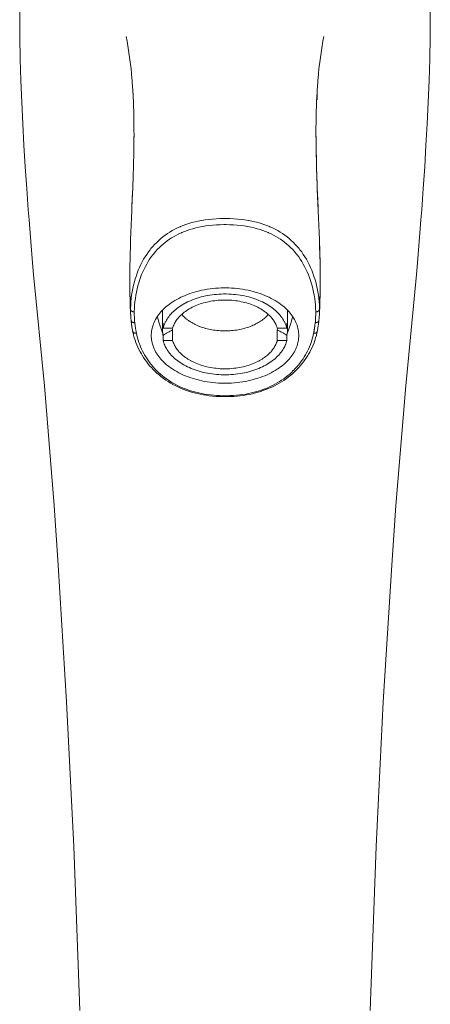
# Model space of a CAD drawing. Units: inches. Extents: x 88 to 507, y 55 to 810.
# Drawn here: x 89 to 144, y 586 to 717 of the extents above; entities that cross this region are included whole.
import ezdxf

# ---------------------------------------------------------------- set-up
doc = ezdxf.new("R2010")
doc.units = ezdxf.units.IN
doc.header["$MEASUREMENT"] = 0
doc.layers.add('Layer 1', color=7, linetype='Continuous')

msp = doc.modelspace()

# ---------------------------------------------------------------- linework, layer by layer
at = {"layer": 'Layer 1', "color": 7, "lineweight": 15}
for points in [[(89.17, 712.16), (89.16, 712.21), (89.14, 713.15), (89.12, 714.09), (89.1, 715.02), (89.09, 715.95), (89.09, 716.82), (89.09, 717.69), (89.11, 718.57), (89.13, 719.48), (89.15, 720.41), (89.16, 720.58), (89.2, 721.52)], [(143.84, 712.16), (143.84, 712.21), (143.87, 713.15), (143.89, 714.09), (143.9, 715.02), (143.91, 715.95), (143.92, 716.82), (143.91, 717.69), (143.9, 718.57), (143.88, 719.48), (143.85, 720.41), (143.85, 720.58), (143.81, 721.52)], [(90.94, 683.38), (90.81, 684.94), (90.56, 687.81), (90.34, 690.69), (90.24, 692), (90.03, 694.88), (89.84, 697.76), (89.66, 700.64), (89.51, 703.52), (89.37, 706.4), (89.26, 709.28), (89.17, 712.16)], [(142.06, 683.38), (142.2, 684.94), (142.44, 687.81), (142.67, 690.69), (142.77, 692), (142.98, 694.88), (143.17, 697.76), (143.34, 700.64), (143.5, 703.52), (143.63, 706.4), (143.75, 709.28), (143.84, 712.16)], [(104.16, 708.46), (104.16, 708.45), (104.16, 708.44), (104.16, 708.42), (104.16, 708.41), (104.16, 708.4), (104.17, 708.38), (104.17, 708.37), (104.17, 708.36), (104.17, 708.35), (104.17, 708.33)], [(104.21, 707.75), (104.21, 707.73), (104.21, 707.71), (104.21, 707.7), (104.21, 707.68), (104.21, 707.66), (104.21, 707.64), (104.21, 707.62), (104.22, 707.6), (104.22, 707.59), (104.22, 707.57)], [(128.8, 707.75), (128.8, 707.73), (128.8, 707.71), (128.8, 707.7), (128.8, 707.68), (128.79, 707.66), (128.79, 707.64), (128.79, 707.62), (128.79, 707.6), (128.79, 707.59), (128.79, 707.57)], [(128.85, 708.46), (128.84, 708.45), (128.84, 708.44), (128.84, 708.42), (128.84, 708.41), (128.84, 708.4), (128.84, 708.38), (128.84, 708.37), (128.84, 708.36), (128.84, 708.35), (128.84, 708.33)], [(104.32, 701.82), (104.32, 701.6), (104.32, 701.06), (104.32, 700.52), (104.32, 700.19), (104.32, 699.65), (104.31, 699.1), (104.3, 698.56), (104.28, 698.02), (104.27, 697.47), (104.25, 696.93), (104.24, 696.39)], [(128.66, 701.2), (128.66, 700.72), (128.67, 700.24), (128.68, 699.76), (128.69, 699.28), (128.7, 698.8), (128.71, 698.32), (128.72, 697.84), (128.74, 697.36), (128.75, 696.88), (128.77, 696.4)], [(128.77, 696.39), (128.76, 696.74), (128.74, 697.28), (128.73, 697.82), (128.72, 698.02), (128.71, 698.56), (128.7, 699.1), (128.69, 699.65), (128.69, 700.19), (128.68, 700.73), (128.69, 701.28), (128.69, 701.82)], [(104.22, 695.86), (104.22, 695.84), (104.22, 695.83), (104.22, 695.82), (104.22, 695.81), (104.22, 695.8), (104.21, 695.79), (104.21, 695.78), (104.21, 695.77), (104.21, 695.76), (104.21, 695.75)], [(104.22, 695.85), (104.22, 695.84), (104.22, 695.83), (104.22, 695.82), (104.22, 695.81), (104.22, 695.8), (104.21, 695.79), (104.21, 695.78), (104.21, 695.77), (104.21, 695.76), (104.21, 695.75)], [(104.22, 695.85), (104.21, 695.75)], [(104.24, 696.36), (104.23, 696.31), (104.23, 696.26), (104.23, 696.21), (104.23, 696.16), (104.23, 696.11), (104.22, 696.06), (104.22, 696.01), (104.22, 695.95), (104.22, 695.9), (104.22, 695.85)], [(104.24, 696.4), (104.24, 696.39), (104.24, 696.39), (104.24, 696.38), (104.24, 696.38), (104.24, 696.38), (104.24, 696.37), (104.24, 696.37), (104.24, 696.37), (104.24, 696.36), (104.24, 696.36)], [(128.77, 696.4), (128.77, 696.39), (128.77, 696.39), (128.77, 696.38), (128.77, 696.38), (128.77, 696.38), (128.77, 696.37), (128.77, 696.37), (128.77, 696.37), (128.77, 696.36), (128.77, 696.36)], [(128.77, 696.36), (128.77, 696.31), (128.77, 696.26), (128.78, 696.21), (128.78, 696.16), (128.78, 696.11), (128.78, 696.06), (128.78, 696.01), (128.78, 695.95), (128.79, 695.9), (128.79, 695.85)], [(128.79, 695.75), (128.79, 695.76), (128.79, 695.77), (128.79, 695.78), (128.79, 695.79), (128.79, 695.8), (128.79, 695.81), (128.79, 695.82), (128.79, 695.83), (128.79, 695.84), (128.79, 695.86)], [(128.79, 695.85), (128.79, 695.84), (128.79, 695.83), (128.79, 695.82), (128.79, 695.81), (128.79, 695.8), (128.79, 695.79), (128.79, 695.78), (128.79, 695.77), (128.79, 695.76), (128.79, 695.75)], [(128.79, 695.85), (128.79, 695.75)], [(104.18, 694.77), (104.15, 694.24), (104.11, 693.28), (104.07, 692.32), (104.05, 691.89), (104.01, 690.93), (103.97, 689.97), (103.94, 689.01), (103.9, 688.05), (103.87, 687.09), (103.84, 686.13), (103.82, 685.17)], [(104.18, 694.77), (104.16, 694.4), (104.12, 693.44), (104.08, 692.49), (104.05, 691.89), (104.01, 690.93), (103.97, 689.97), (103.93, 689.01), (103.9, 688.05), (103.87, 687.09), (103.84, 686.12), (103.82, 685.16)], [(104.21, 695.75), (104.21, 695.65), (104.21, 695.55), (104.2, 695.45), (104.2, 695.36), (104.19, 695.26), (104.19, 695.16), (104.19, 695.06), (104.18, 694.96), (104.18, 694.87), (104.18, 694.77)], [(104.2, 695.36), (104.2, 695.3), (104.19, 695.24), (104.19, 695.18), (104.19, 695.12), (104.19, 695.06), (104.18, 695), (104.18, 694.94), (104.18, 694.89), (104.18, 694.83), (104.18, 694.77)], [(104.18, 694.77), (104.18, 694.77)], [(104.21, 695.54), (104.2, 695.52), (104.2, 695.51), (104.2, 695.49), (104.2, 695.47), (104.2, 695.45), (104.2, 695.43), (104.2, 695.41), (104.2, 695.39), (104.2, 695.37), (104.2, 695.36)], [(104.21, 695.75), (104.21, 695.73), (104.21, 695.71), (104.21, 695.69), (104.21, 695.67), (104.21, 695.64), (104.21, 695.62), (104.21, 695.6), (104.21, 695.58), (104.21, 695.56), (104.21, 695.54)], [(128.79, 695.75), (128.8, 695.65), (128.8, 695.55), (128.8, 695.45), (128.81, 695.36), (128.81, 695.26), (128.82, 695.16), (128.82, 695.06), (128.82, 694.96), (128.83, 694.87), (128.83, 694.77)], [(128.83, 694.77), (128.83, 694.77)], [(128.83, 694.77), (128.85, 694.24), (128.89, 693.28), (128.93, 692.32), (128.95, 691.89), (128.99, 690.93), (129.03, 689.97), (129.07, 689.01), (129.11, 688.05), (129.14, 687.09), (129.17, 686.13), (129.19, 685.17)], [(129.19, 685.16), (129.18, 685.75), (129.15, 686.71), (129.12, 687.67), (129.11, 688.05), (129.07, 689.01), (129.03, 689.97), (128.99, 690.93), (128.95, 691.89), (128.91, 692.85), (128.87, 693.81), (128.83, 694.77)], [(116.5, 690.86), (116.35, 690.86), (115.83, 690.85), (115.32, 690.83), (114.83, 690.79), (114.34, 690.74), (113.87, 690.68), (113.41, 690.6), (113.38, 690.6), (112.93, 690.51), (112.5, 690.41), (112.09, 690.31), (111.68, 690.19), (111.29, 690.06), (110.92, 689.92), (110.55, 689.77), (110.51, 689.76), (110.15, 689.6), (109.81, 689.42), (109.47, 689.24), (109.14, 689.05), (108.82, 688.84), (108.51, 688.63), (108.22, 688.41), (107.93, 688.17), (107.65, 687.93), (107.38, 687.67), (107.11, 687.4), (106.86, 687.13), (106.62, 686.84), (106.5, 686.69), (106.27, 686.39), (106.05, 686.07), (105.84, 685.75), (105.64, 685.41), (105.45, 685.06), (105.26, 684.7), (105.09, 684.32), (104.92, 683.94), (104.77, 683.54), (104.62, 683.13), (104.52, 682.81), (104.4, 682.39), (104.28, 681.95), (104.19, 681.52), (104.1, 681.08), (104.03, 680.64), (103.98, 680.19), (103.93, 679.75), (103.91, 679.3), (103.89, 678.85), (103.89, 678.75)], [(129.12, 678.75), (129.11, 678.85), (129.1, 679.3), (129.07, 679.75), (129.03, 680.19), (128.97, 680.64), (128.9, 681.08), (128.82, 681.52), (128.72, 681.96), (128.61, 682.39), (128.49, 682.81), (128.38, 683.13), (128.24, 683.54), (128.08, 683.94), (127.92, 684.32), (127.75, 684.7), (127.56, 685.06), (127.37, 685.41), (127.17, 685.75), (126.95, 686.07), (126.74, 686.39), (126.51, 686.69), (126.39, 686.84), (126.14, 687.13), (125.89, 687.4), (125.63, 687.67), (125.36, 687.93), (125.08, 688.17), (124.79, 688.41), (124.49, 688.63), (124.18, 688.84), (123.87, 689.05), (123.54, 689.24), (123.2, 689.42), (122.85, 689.6), (122.5, 689.76), (122.45, 689.77), (122.09, 689.92), (121.71, 690.06), (121.32, 690.19), (120.92, 690.31), (120.5, 690.42), (120.07, 690.51), (119.62, 690.6), (119.6, 690.6), (119.14, 690.68), (118.66, 690.74), (118.18, 690.79), (117.68, 690.83), (117.17, 690.85), (116.66, 690.86), (116.5, 690.86)], [(116.5, 690.04), (116.35, 690.04), (115.85, 690.03), (115.35, 690), (114.87, 689.97), (114.41, 689.92), (113.95, 689.86), (113.5, 689.78), (113.46, 689.78), (113.03, 689.69), (112.61, 689.6), (112.21, 689.49), (111.82, 689.38), (111.45, 689.26), (111.09, 689.12), (110.74, 688.98), (110.69, 688.96), (110.35, 688.8), (110.02, 688.64), (109.7, 688.46), (109.38, 688.28), (109.08, 688.08), (108.79, 687.87), (108.51, 687.66), (108.23, 687.44), (107.96, 687.2), (107.71, 686.95), (107.46, 686.7), (107.21, 686.43), (106.98, 686.15), (106.87, 686.01), (106.65, 685.72), (106.44, 685.42), (106.24, 685.1), (106.05, 684.78), (105.87, 684.44), (105.69, 684.09), (105.52, 683.73), (105.37, 683.36), (105.22, 682.97), (105.08, 682.58), (104.99, 682.28), (104.87, 681.87), (104.77, 681.45), (104.67, 681.03), (104.59, 680.61), (104.53, 680.18), (104.47, 679.75), (104.43, 679.32), (104.4, 678.88), (104.39, 678.45), (104.39, 678.38)], [(128.62, 678.38), (128.62, 678.45), (128.6, 678.88), (128.57, 679.32), (128.53, 679.75), (128.48, 680.18), (128.41, 680.61), (128.33, 681.03), (128.24, 681.45), (128.13, 681.87), (128.02, 682.28), (127.92, 682.58), (127.79, 682.97), (127.64, 683.35), (127.48, 683.73), (127.31, 684.09), (127.14, 684.44), (126.95, 684.78), (126.76, 685.1), (126.56, 685.42), (126.35, 685.72), (126.14, 686.01), (126.02, 686.15), (125.79, 686.43), (125.55, 686.7), (125.3, 686.95), (125.04, 687.2), (124.77, 687.44), (124.5, 687.66), (124.22, 687.87), (123.93, 688.08), (123.62, 688.28), (123.31, 688.46), (122.99, 688.64), (122.65, 688.8), (122.31, 688.96), (122.27, 688.98), (121.92, 689.12), (121.56, 689.26), (121.18, 689.38), (120.79, 689.49), (120.39, 689.6), (119.98, 689.69), (119.55, 689.78), (119.51, 689.78), (119.06, 689.86), (118.6, 689.92), (118.13, 689.97), (117.65, 690), (117.16, 690.03), (116.66, 690.04), (116.5, 690.04)], [(103.82, 685.17), (103.82, 685.16)], [(129.19, 685.17), (129.19, 685.16)], [(90.94, 683.38), (92.38, 668.49), (93.67, 652.54), (94.24, 644.53), (95.36, 626.28), (96.3, 606.98), (96.36, 605.76), (97.11, 585.06)], [(103.8, 683.87), (103.79, 683.58), (103.79, 683.06), (103.79, 682.55), (103.79, 682.3), (103.8, 681.79), (103.8, 681.28), (103.81, 680.76), (103.83, 680.25), (103.84, 679.74), (103.87, 679.24), (103.89, 678.75)], [(103.8, 683.87), (103.79, 683.65), (103.79, 683.18), (103.79, 682.72), (103.79, 682.47), (103.79, 682.01), (103.79, 681.54), (103.8, 681.07), (103.81, 680.61), (103.82, 680.14), (103.83, 679.68), (103.85, 679.21)], [(103.8, 683.93), (103.8, 683.93), (103.8, 683.92), (103.8, 683.91), (103.8, 683.91), (103.8, 683.9), (103.8, 683.89), (103.8, 683.89), (103.8, 683.88), (103.8, 683.87), (103.8, 683.87)], [(103.8, 683.93), (103.8, 683.93), (103.8, 683.92), (103.8, 683.91), (103.8, 683.91), (103.8, 683.9), (103.8, 683.89), (103.8, 683.89), (103.8, 683.88), (103.8, 683.87), (103.8, 683.87)], [(129.21, 683.87), (129.21, 683.58), (129.21, 683.06), (129.21, 682.55), (129.21, 682.3), (129.21, 681.79), (129.2, 681.28), (129.19, 680.76), (129.18, 680.25), (129.16, 679.74), (129.14, 679.24), (129.12, 678.75)], [(129.16, 679.21), (129.17, 679.46), (129.18, 679.93), (129.19, 680.39), (129.2, 680.61), (129.21, 681.07), (129.21, 681.54), (129.21, 682.01), (129.22, 682.47), (129.22, 682.94), (129.21, 683.4), (129.21, 683.87)], [(129.21, 683.93), (129.21, 683.92), (129.21, 683.92), (129.21, 683.91), (129.21, 683.91), (129.21, 683.9), (129.21, 683.89), (129.21, 683.89), (129.21, 683.88), (129.21, 683.87), (129.21, 683.87)], [(129.21, 683.87), (129.21, 683.87), (129.21, 683.88), (129.21, 683.89), (129.21, 683.89), (129.21, 683.9), (129.21, 683.91), (129.21, 683.91), (129.21, 683.92), (129.21, 683.93), (129.21, 683.93)], [(135.89, 585.06), (136.65, 605.76), (136.7, 606.98), (137.64, 626.28), (138.77, 644.53), (139.33, 652.54), (140.63, 668.49), (142.06, 683.38)], [(116.5, 681.6), (116.37, 681.6), (115.99, 681.59), (115.62, 681.57), (115.24, 681.54), (114.87, 681.51), (114.51, 681.46), (114.14, 681.41), (113.78, 681.35), (113.43, 681.28), (113.08, 681.2), (112.73, 681.11), (112.45, 681.03), (112.12, 680.93), (111.8, 680.82), (111.49, 680.71), (111.19, 680.59), (110.89, 680.46), (110.6, 680.33), (110.33, 680.19), (110.05, 680.04), (109.79, 679.89), (109.54, 679.73), (109.32, 679.58), (109.09, 679.42), (108.87, 679.25), (108.66, 679.09), (108.47, 678.92), (108.28, 678.74), (108.11, 678.57), (107.95, 678.39), (107.8, 678.21), (107.66, 678.03), (107.53, 677.85), (107.4, 677.66), (107.35, 677.57), (107.24, 677.38), (107.13, 677.18), (107.04, 676.98), (106.96, 676.79), (106.89, 676.59), (106.82, 676.39), (106.77, 676.19), (106.73, 675.99), (106.7, 675.8), (106.67, 675.6), (106.66, 675.41), (106.65, 675.23)], [(116.5, 681.6), (116.63, 681.6), (117.01, 681.59), (117.39, 681.57), (117.76, 681.54), (118.13, 681.51), (118.5, 681.46), (118.86, 681.41), (119.22, 681.35), (119.58, 681.28), (119.93, 681.2), (120.27, 681.11), (120.55, 681.03), (120.88, 680.93), (121.2, 680.82), (121.52, 680.71), (121.82, 680.59), (122.12, 680.46), (122.4, 680.33), (122.68, 680.19), (122.95, 680.04), (123.21, 679.89), (123.47, 679.73), (123.69, 679.58), (123.92, 679.42), (124.14, 679.25), (124.34, 679.09), (124.54, 678.92), (124.72, 678.74), (124.89, 678.57), (125.06, 678.39), (125.21, 678.21), (125.35, 678.03), (125.48, 677.85), (125.6, 677.66), (125.66, 677.57), (125.77, 677.38), (125.87, 677.18), (125.96, 676.98), (126.05, 676.79), (126.12, 676.59), (126.18, 676.39), (126.23, 676.19), (126.28, 675.99), (126.31, 675.8), (126.33, 675.6), (126.35, 675.41), (126.35, 675.23)], [(116.5, 680.78), (116.32, 680.78), (116.01, 680.77), (115.7, 680.75), (115.39, 680.73), (115.08, 680.7), (114.78, 680.66), (114.48, 680.62), (114.18, 680.57), (113.89, 680.51), (113.6, 680.44), (113.34, 680.38), (113.06, 680.3), (112.79, 680.21), (112.52, 680.13), (112.26, 680.03), (112.25, 680.02), (111.99, 679.92), (111.75, 679.82), (111.51, 679.71), (111.28, 679.59), (111.06, 679.47), (111.01, 679.44), (110.79, 679.32), (110.59, 679.19), (110.39, 679.06), (110.21, 678.92), (110.03, 678.79), (109.95, 678.72), (109.78, 678.58), (109.62, 678.44), (109.47, 678.29), (109.33, 678.14), (109.2, 677.99), (109.11, 677.89), (108.99, 677.74), (108.88, 677.58), (108.78, 677.43), (108.68, 677.27), (108.6, 677.12), (108.53, 676.99), (108.46, 676.83), (108.39, 676.67), (108.34, 676.51), (108.29, 676.35), (108.25, 676.19)], [(116.5, 680.78), (116.68, 680.78), (117, 680.77), (117.31, 680.75), (117.62, 680.73), (117.92, 680.7), (118.22, 680.66), (118.53, 680.62), (118.82, 680.57), (119.12, 680.51), (119.41, 680.44), (119.67, 680.38), (119.94, 680.3), (120.22, 680.21), (120.48, 680.13), (120.74, 680.03), (120.76, 680.02), (121.01, 679.92), (121.26, 679.82), (121.49, 679.71), (121.72, 679.59), (121.95, 679.47), (122, 679.44), (122.21, 679.32), (122.42, 679.19), (122.61, 679.06), (122.8, 678.92), (122.98, 678.79), (123.06, 678.72), (123.23, 678.58), (123.38, 678.44), (123.53, 678.29), (123.68, 678.14), (123.81, 677.99), (123.89, 677.89), (124.01, 677.74), (124.12, 677.58), (124.23, 677.43), (124.32, 677.27), (124.41, 677.12), (124.47, 676.99), (124.55, 676.83), (124.61, 676.67), (124.67, 676.51), (124.72, 676.35), (124.76, 676.19)], [(103.9, 678.69), (103.9, 678.69), (103.9, 678.69), (103.9, 678.7), (103.89, 678.71), (103.89, 678.71), (103.89, 678.72), (103.89, 678.73), (103.89, 678.73), (103.89, 678.74), (103.89, 678.75), (103.89, 678.75)], [(109.51, 676.19), (109.55, 676.32), (109.6, 676.46), (109.66, 676.59), (109.72, 676.73), (109.78, 676.86), (109.84, 676.96), (109.91, 677.09), (110, 677.22), (110.09, 677.35), (110.19, 677.48), (110.3, 677.61), (110.36, 677.68), (110.48, 677.81), (110.6, 677.93), (110.73, 678.05), (110.87, 678.18), (111.02, 678.29), (111.07, 678.34), (111.23, 678.45), (111.39, 678.56), (111.56, 678.67), (111.73, 678.78), (111.92, 678.88), (111.95, 678.9), (112.14, 679), (112.33, 679.1), (112.54, 679.19), (112.75, 679.28), (112.96, 679.36), (113.18, 679.44), (113.41, 679.51), (113.64, 679.58), (113.87, 679.64), (114.08, 679.69), (114.32, 679.75), (114.57, 679.8), (114.83, 679.84), (115.08, 679.88), (115.34, 679.91), (115.6, 679.93), (115.86, 679.95), (116.12, 679.96), (116.38, 679.97), (116.5, 679.97)], [(116.5, 679.97), (116.62, 679.97), (116.89, 679.96), (117.15, 679.95), (117.41, 679.93), (117.67, 679.91), (117.93, 679.88), (118.18, 679.84), (118.43, 679.8), (118.68, 679.75), (118.93, 679.69), (119.13, 679.64), (119.37, 679.58), (119.6, 679.51), (119.83, 679.44), (120.05, 679.36), (120.26, 679.28), (120.47, 679.19), (120.67, 679.1), (120.87, 679), (121.06, 678.9), (121.09, 678.88), (121.27, 678.78), (121.45, 678.67), (121.62, 678.56), (121.78, 678.45), (121.93, 678.34), (121.99, 678.29), (122.13, 678.18), (122.27, 678.05), (122.4, 677.93), (122.53, 677.81), (122.65, 677.68), (122.71, 677.61), (122.82, 677.48), (122.91, 677.35), (123.01, 677.22), (123.09, 677.09), (123.17, 676.96), (123.22, 676.86), (123.29, 676.73), (123.35, 676.59), (123.4, 676.46), (123.45, 676.32), (123.49, 676.19)], [(129.11, 678.69), (129.11, 678.69), (129.11, 678.69), (129.11, 678.7), (129.11, 678.71), (129.11, 678.71), (129.11, 678.72), (129.11, 678.73), (129.11, 678.73), (129.12, 678.74), (129.12, 678.75), (129.12, 678.75)], [(104.14, 678.43), (104.14, 678.43), (104.11, 678.44), (104.09, 678.45), (104.07, 678.46), (104.06, 678.48), (104.06, 678.48), (104.04, 678.49), (104.02, 678.5), (104, 678.52), (103.99, 678.53), (103.97, 678.55), (103.96, 678.57), (103.95, 678.58), (103.94, 678.6), (103.93, 678.62), (103.92, 678.64), (103.91, 678.65), (103.9, 678.67), (103.9, 678.69)], [(104.39, 678.38), (104.36, 678.38), (104.34, 678.38), (104.31, 678.38), (104.29, 678.39), (104.26, 678.39), (104.24, 678.4), (104.21, 678.4), (104.19, 678.41), (104.17, 678.42), (104.14, 678.43)], [(108.15, 678.59), (108.15, 675.99)], [(116.5, 675.84), (116.3, 675.84), (116.07, 675.85), (115.85, 675.86), (115.63, 675.88), (115.42, 675.9), (115.2, 675.93), (114.98, 675.96), (114.76, 675.99), (114.55, 676.03), (114.34, 676.08), (114.14, 676.12), (113.93, 676.18), (113.92, 676.18), (113.72, 676.24), (113.53, 676.3), (113.34, 676.36), (113.15, 676.43), (113.12, 676.44), (112.94, 676.51), (112.76, 676.59), (112.59, 676.67), (112.42, 676.75), (112.38, 676.77), (112.22, 676.86), (112.06, 676.95), (111.91, 677.04), (111.77, 677.13), (111.74, 677.15), (111.61, 677.24), (111.47, 677.34), (111.44, 677.36), (111.32, 677.46), (111.2, 677.56), (111.14, 677.62), (111.03, 677.72), (110.92, 677.83), (110.82, 677.93), (110.72, 678.04)], [(116.5, 675.84), (116.71, 675.84), (116.93, 675.85), (117.16, 675.86), (117.38, 675.88), (117.59, 675.9), (117.81, 675.93), (118.03, 675.96), (118.24, 675.99), (118.45, 676.03), (118.66, 676.08), (118.87, 676.12), (119.07, 676.18), (119.08, 676.18), (119.28, 676.24), (119.48, 676.3), (119.67, 676.36), (119.86, 676.43), (119.88, 676.44), (120.07, 676.51), (120.24, 676.59), (120.42, 676.67), (120.58, 676.75), (120.62, 676.77), (120.79, 676.86), (120.94, 676.95), (121.09, 677.04), (121.24, 677.13), (121.26, 677.15), (121.4, 677.24), (121.53, 677.34), (121.56, 677.36), (121.69, 677.46), (121.81, 677.56), (121.87, 677.62), (121.98, 677.72), (122.09, 677.83), (122.19, 677.93), (122.29, 678.04)], [(124.85, 678.59), (124.85, 675.99)], [(128.62, 678.38), (128.64, 678.38), (128.67, 678.38), (128.69, 678.38), (128.72, 678.39), (128.74, 678.39), (128.77, 678.4), (128.79, 678.4), (128.82, 678.41), (128.84, 678.42), (128.86, 678.43)], [(128.86, 678.43), (128.87, 678.43), (128.89, 678.44), (128.91, 678.45), (128.93, 678.46), (128.95, 678.48), (128.95, 678.48), (128.97, 678.49), (128.99, 678.5), (129, 678.52), (129.02, 678.53), (129.03, 678.55), (129.05, 678.57), (129.06, 678.58), (129.07, 678.6), (129.08, 678.62), (129.09, 678.64), (129.1, 678.65), (129.1, 678.67), (129.11, 678.69)], [(103.96, 677.28), (103.97, 677.2), (103.98, 677.12), (103.99, 677.03), (104, 676.95), (104.01, 676.87), (104.02, 676.79), (104.03, 676.71), (104.04, 676.63), (104.05, 676.55), (104.06, 676.47)], [(104.46, 676.94), (104.44, 676.94), (104.41, 676.94), (104.39, 676.94), (104.36, 676.94), (104.33, 676.95), (104.31, 676.95), (104.28, 676.96), (104.26, 676.96), (104.24, 676.97), (104.22, 676.98), (104.19, 676.99), (104.17, 677), (104.15, 677.01), (104.14, 677.02), (104.12, 677.03), (104.1, 677.04), (104.09, 677.05), (104.08, 677.06), (104.06, 677.08), (104.05, 677.09), (104.03, 677.11), (104.02, 677.13), (104.01, 677.14), (104, 677.16), (103.99, 677.18), (103.98, 677.19), (103.98, 677.21), (103.97, 677.23), (103.97, 677.25), (103.96, 677.26), (103.96, 677.28)], [(104.48, 676.78), (104.49, 676.67), (104.5, 676.56), (104.52, 676.45), (104.53, 676.34), (104.55, 676.23), (104.56, 676.12), (104.58, 676.01), (104.6, 675.9), (104.62, 675.79), (104.64, 675.68)], [(108.15, 675.99), (108.15, 676.05), (108.16, 676.12), (108.16, 676.18), (108.16, 676.2), (108.16, 676.26), (108.17, 676.33), (108.17, 676.4), (108.18, 676.47), (108.19, 676.54), (108.2, 676.61), (108.21, 676.69), (108.23, 676.76), (108.24, 676.84), (108.25, 676.86)], [(108.25, 676.86), (108.25, 676.19)], [(108.25, 676.19), (109.51, 676.19)], [(123.49, 676.19), (124.76, 676.19)], [(124.76, 676.86), (124.76, 676.19)], [(124.76, 676.86), (124.76, 676.86), (124.77, 676.78), (124.79, 676.71), (124.8, 676.63), (124.81, 676.6), (124.82, 676.52), (124.82, 676.45), (124.83, 676.38), (124.84, 676.32), (124.84, 676.25), (124.85, 676.18), (124.85, 676.12), (124.85, 676.05), (124.85, 675.99)], [(128.34, 675.53), (128.35, 675.59), (128.36, 675.65), (128.38, 675.71), (128.39, 675.77), (128.4, 675.84), (128.41, 675.9), (128.42, 675.96), (128.43, 676.02), (128.44, 676.08), (128.45, 676.14)], [(128.45, 676.14), (128.46, 676.21), (128.46, 676.27), (128.47, 676.33), (128.48, 676.4), (128.49, 676.46), (128.5, 676.53), (128.51, 676.59), (128.51, 676.65), (128.52, 676.72), (128.53, 676.78)], [(128.55, 676.94), (128.57, 676.94), (128.59, 676.94), (128.62, 676.94), (128.65, 676.94), (128.67, 676.95), (128.7, 676.95), (128.72, 676.96), (128.75, 676.96), (128.77, 676.97), (128.79, 676.98), (128.81, 676.99), (128.83, 677), (128.85, 677.01), (128.87, 677.02), (128.89, 677.03), (128.91, 677.04), (128.91, 677.05), (128.93, 677.06), (128.94, 677.08), (128.96, 677.09), (128.97, 677.11), (128.99, 677.13), (129, 677.14), (129.01, 677.16), (129.02, 677.18), (129.02, 677.19), (129.03, 677.21), (129.03, 677.23), (129.04, 677.25), (129.04, 677.26), (129.04, 677.28)], [(128.86, 675.99), (128.88, 676.11), (128.9, 676.22), (128.92, 676.33), (128.94, 676.44), (128.96, 676.55), (128.97, 676.67), (128.98, 676.78), (129, 676.89), (129.01, 677), (129.03, 677.11)], [(104.67, 675.53), (104.64, 675.53), (104.62, 675.53), (104.59, 675.53), (104.56, 675.53), (104.54, 675.53), (104.51, 675.53), (104.49, 675.54), (104.46, 675.54), (104.44, 675.55), (104.42, 675.56), (104.4, 675.56), (104.38, 675.57), (104.36, 675.58), (104.34, 675.59), (104.33, 675.6), (104.32, 675.61), (104.3, 675.62), (104.28, 675.64), (104.27, 675.65), (104.25, 675.67), (104.24, 675.68), (104.23, 675.7), (104.22, 675.71), (104.21, 675.73), (104.2, 675.75), (104.19, 675.76), (104.18, 675.78), (104.18, 675.8), (104.17, 675.81)], [(104.3, 675.27), (104.39, 674.94), (104.49, 674.62), (104.61, 674.3), (104.73, 673.99), (104.86, 673.67), (105.01, 673.36), (105.17, 673.06), (105.34, 672.76), (105.43, 672.6), (105.61, 672.31), (105.8, 672.02), (106.01, 671.74), (106.22, 671.47), (106.44, 671.2), (106.67, 670.94), (106.92, 670.68), (107.17, 670.43), (107.42, 670.19), (107.69, 669.96), (107.97, 669.73), (108.03, 669.69), (108.31, 669.47), (108.6, 669.27), (108.91, 669.07), (109.22, 668.88), (109.54, 668.7), (109.86, 668.53), (110.2, 668.36), (110.54, 668.21), (110.89, 668.06), (111.24, 667.92), (111.61, 667.8), (111.64, 667.79), (112.01, 667.67), (112.39, 667.57), (112.77, 667.47), (113.17, 667.38), (113.57, 667.31), (113.98, 667.24), (114.4, 667.18), (114.83, 667.14), (115.26, 667.1), (115.71, 667.08), (116.12, 667.07)], [(104.67, 675.53), (104.73, 675.22), (104.81, 674.92), (104.9, 674.61), (105, 674.31), (105.11, 674.01), (105.23, 673.71), (105.36, 673.41), (105.5, 673.12), (105.66, 672.83), (105.75, 672.67), (105.91, 672.38), (106.09, 672.11), (106.28, 671.83), (106.48, 671.57), (106.69, 671.31), (106.9, 671.05), (107.12, 670.8), (107.36, 670.56), (107.39, 670.53), (107.63, 670.29), (107.88, 670.07), (108.14, 669.85), (108.4, 669.65), (108.68, 669.44), (108.96, 669.25), (109.25, 669.06), (109.55, 668.88), (109.86, 668.71), (110.17, 668.55), (110.49, 668.39), (110.82, 668.25), (111.15, 668.11), (111.22, 668.09), (111.56, 667.96), (111.91, 667.84), (112.27, 667.74), (112.63, 667.64), (113, 667.55), (113.39, 667.47), (113.77, 667.4), (114.17, 667.34), (114.58, 667.29), (114.99, 667.24), (115.4, 667.21), (115.54, 667.21)], [(106.65, 675.23), (106.66, 675.04), (106.67, 674.85), (106.7, 674.66), (106.73, 674.46), (106.77, 674.26), (106.82, 674.06), (106.89, 673.86), (106.96, 673.67), (107.04, 673.47), (107.13, 673.27), (107.24, 673.07), (107.35, 672.88), (107.4, 672.79), (107.53, 672.6), (107.66, 672.42), (107.8, 672.24), (107.95, 672.06), (108.11, 671.88), (108.28, 671.71), (108.47, 671.53), (108.66, 671.36), (108.87, 671.2), (109.09, 671.03), (109.32, 670.87), (109.54, 670.72), (109.79, 670.56), (110.05, 670.41), (110.33, 670.26), (110.6, 670.12), (110.89, 669.99), (111.19, 669.86), (111.49, 669.74), (111.8, 669.63), (112.12, 669.52), (112.45, 669.42), (112.73, 669.34), (113.08, 669.25), (113.43, 669.17), (113.78, 669.1), (114.14, 669.04), (114.51, 668.99), (114.87, 668.94), (115.24, 668.91), (115.62, 668.88), (115.99, 668.86), (116.37, 668.85), (116.5, 668.85)], [(108.25, 675.24), (108.23, 675.29), (108.22, 675.34), (108.21, 675.39), (108.21, 675.42), (108.2, 675.47), (108.19, 675.52), (108.18, 675.58), (108.17, 675.63), (108.17, 675.69), (108.16, 675.75), (108.16, 675.8), (108.16, 675.86), (108.15, 675.92), (108.15, 675.98), (108.15, 675.99)], [(108.25, 675.24), (108.25, 674.57)], [(109.51, 674.57), (109.51, 675.99)], [(126.35, 675.23), (126.35, 675.04), (126.33, 674.85), (126.31, 674.66), (126.28, 674.46), (126.23, 674.26), (126.18, 674.06), (126.12, 673.86), (126.05, 673.67), (125.96, 673.47), (125.87, 673.27), (125.77, 673.07), (125.66, 672.88), (125.6, 672.79), (125.48, 672.6), (125.35, 672.42), (125.21, 672.24), (125.06, 672.06), (124.89, 671.88), (124.72, 671.71), (124.54, 671.53), (124.34, 671.36), (124.14, 671.2), (123.92, 671.03), (123.69, 670.87), (123.47, 670.72), (123.21, 670.56), (122.95, 670.41), (122.68, 670.26), (122.4, 670.12), (122.12, 669.99), (121.82, 669.86), (121.52, 669.74), (121.2, 669.63), (120.88, 669.52), (120.55, 669.42), (120.27, 669.34), (119.93, 669.25), (119.58, 669.17), (119.22, 669.1), (118.86, 669.04), (118.5, 668.99), (118.13, 668.94), (117.76, 668.91), (117.39, 668.88), (117.01, 668.86), (116.63, 668.85), (116.5, 668.85)], [(116.83, 667.06), (117.24, 667.08), (117.68, 667.1), (118.12, 667.13), (118.55, 667.18), (118.97, 667.23), (119.38, 667.3), (119.79, 667.37), (120.18, 667.46), (120.57, 667.55), (120.95, 667.66), (121.31, 667.77), (121.35, 667.78), (121.71, 667.91), (122.07, 668.04), (122.42, 668.19), (122.76, 668.34), (123.1, 668.5), (123.43, 668.68), (123.75, 668.86), (124.06, 669.05), (124.36, 669.24), (124.66, 669.45), (124.94, 669.66), (125, 669.71), (125.28, 669.93), (125.55, 670.16), (125.81, 670.4), (126.06, 670.65), (126.3, 670.9), (126.54, 671.17), (126.76, 671.43), (126.97, 671.71), (127.18, 671.99), (127.37, 672.27), (127.56, 672.56), (127.65, 672.72), (127.82, 673.02), (127.98, 673.33), (128.12, 673.64), (128.26, 673.95), (128.39, 674.27), (128.5, 674.58), (128.6, 674.91), (128.7, 675.23)], [(117.51, 667.21), (117.64, 667.22), (118.06, 667.25), (118.47, 667.29), (118.87, 667.34), (119.27, 667.4), (119.65, 667.47), (120.03, 667.56), (120.41, 667.65), (120.77, 667.75), (121.12, 667.85), (121.47, 667.97), (121.81, 668.1), (121.87, 668.12), (122.21, 668.26), (122.53, 668.4), (122.86, 668.56), (123.17, 668.72), (123.47, 668.89), (123.77, 669.07), (124.06, 669.26), (124.34, 669.46), (124.62, 669.66), (124.88, 669.87), (125.14, 670.08), (125.38, 670.3), (125.62, 670.54), (125.66, 670.57), (125.89, 670.81), (126.11, 671.06), (126.33, 671.31), (126.53, 671.57), (126.73, 671.84), (126.92, 672.11), (127.09, 672.39), (127.26, 672.67), (127.35, 672.83), (127.5, 673.12), (127.65, 673.41), (127.78, 673.71), (127.9, 674.01), (128.01, 674.31), (128.11, 674.62), (128.2, 674.92), (128.27, 675.22), (128.34, 675.53)], [(123.49, 674.57), (123.49, 675.99)], [(124.85, 675.99), (124.85, 675.97), (124.85, 675.91), (124.85, 675.85), (124.85, 675.79), (124.85, 675.78), (124.84, 675.72), (124.84, 675.66), (124.83, 675.61), (124.82, 675.55), (124.81, 675.5), (124.81, 675.45), (124.8, 675.39), (124.78, 675.34), (124.77, 675.29), (124.76, 675.24)], [(124.76, 675.24), (124.76, 674.57)], [(128.34, 675.53), (128.36, 675.53), (128.39, 675.53), (128.42, 675.53), (128.44, 675.53), (128.47, 675.53), (128.49, 675.53), (128.52, 675.54), (128.54, 675.54), (128.56, 675.55), (128.59, 675.56), (128.61, 675.56), (128.63, 675.57), (128.65, 675.58), (128.66, 675.59), (128.67, 675.6), (128.69, 675.61), (128.71, 675.62), (128.72, 675.64), (128.74, 675.65), (128.75, 675.67), (128.77, 675.68), (128.78, 675.7), (128.79, 675.71), (128.8, 675.73), (128.81, 675.75), (128.82, 675.76), (128.82, 675.78), (128.83, 675.8), (128.83, 675.81)], [(108.25, 674.57), (109.51, 674.57)], [(108.25, 674.57), (108.29, 674.41), (108.34, 674.25), (108.39, 674.09), (108.46, 673.93), (108.53, 673.77), (108.6, 673.64), (108.68, 673.48), (108.78, 673.33), (108.88, 673.17), (108.99, 673.02), (109.11, 672.86), (109.2, 672.76), (109.33, 672.61), (109.47, 672.46), (109.62, 672.32), (109.78, 672.17), (109.95, 672.03), (110.03, 671.97), (110.21, 671.83), (110.39, 671.7), (110.59, 671.57), (110.79, 671.44), (111.01, 671.31), (111.06, 671.28), (111.28, 671.16), (111.51, 671.05), (111.75, 670.94), (111.99, 670.83), (112.25, 670.73), (112.26, 670.72), (112.52, 670.63), (112.79, 670.54), (113.06, 670.46), (113.34, 670.38), (113.6, 670.31), (113.89, 670.25), (114.18, 670.19), (114.48, 670.14), (114.78, 670.09), (115.08, 670.05), (115.39, 670.02), (115.7, 670), (116.01, 669.99), (116.32, 669.98), (116.5, 669.98)], [(116.5, 670.79), (116.38, 670.79), (116.12, 670.79), (115.86, 670.8), (115.6, 670.82), (115.34, 670.85), (115.08, 670.88), (114.83, 670.91), (114.57, 670.96), (114.32, 671.01), (114.08, 671.06), (113.87, 671.11), (113.64, 671.18), (113.41, 671.24), (113.18, 671.32), (112.96, 671.4), (112.75, 671.48), (112.54, 671.57), (112.33, 671.66), (112.14, 671.76), (111.95, 671.86), (111.92, 671.87), (111.73, 671.98), (111.56, 672.08), (111.39, 672.19), (111.23, 672.31), (111.07, 672.42), (111.02, 672.46), (110.87, 672.58), (110.73, 672.7), (110.6, 672.82), (110.48, 672.95), (110.36, 673.07), (110.3, 673.15), (110.19, 673.27), (110.09, 673.4), (110, 673.53), (109.91, 673.67), (109.84, 673.8), (109.78, 673.89), (109.72, 674.03), (109.66, 674.16), (109.6, 674.3), (109.55, 674.43), (109.51, 674.57)], [(124.76, 674.57), (124.72, 674.41), (124.67, 674.25), (124.61, 674.09), (124.55, 673.93), (124.47, 673.77), (124.41, 673.64), (124.32, 673.48), (124.23, 673.33), (124.12, 673.17), (124.01, 673.02), (123.89, 672.86), (123.81, 672.76), (123.68, 672.61), (123.53, 672.46), (123.38, 672.32), (123.23, 672.17), (123.06, 672.03), (122.98, 671.97), (122.8, 671.83), (122.61, 671.7), (122.42, 671.57), (122.21, 671.44), (122, 671.31), (121.95, 671.28), (121.72, 671.16), (121.49, 671.05), (121.26, 670.94), (121.01, 670.83), (120.76, 670.73), (120.74, 670.72), (120.48, 670.63), (120.22, 670.54), (119.94, 670.46), (119.67, 670.38), (119.41, 670.31), (119.12, 670.25), (118.82, 670.19), (118.53, 670.14), (118.22, 670.09), (117.92, 670.05), (117.62, 670.02), (117.31, 670), (117, 669.99), (116.68, 669.98), (116.5, 669.98)], [(123.49, 674.57), (123.45, 674.43), (123.4, 674.3), (123.35, 674.16), (123.29, 674.03), (123.22, 673.89), (123.17, 673.8), (123.09, 673.67), (123.01, 673.53), (122.91, 673.4), (122.82, 673.27), (122.71, 673.15), (122.65, 673.07), (122.53, 672.95), (122.4, 672.82), (122.27, 672.7), (122.13, 672.58), (121.99, 672.46), (121.93, 672.42), (121.78, 672.31), (121.62, 672.19), (121.45, 672.08), (121.27, 671.98), (121.09, 671.87), (121.06, 671.86), (120.87, 671.76), (120.67, 671.66), (120.47, 671.57), (120.26, 671.48), (120.05, 671.4), (119.83, 671.32), (119.6, 671.24), (119.37, 671.18), (119.13, 671.11), (118.93, 671.06), (118.68, 671.01), (118.43, 670.96), (118.18, 670.91), (117.93, 670.88), (117.67, 670.85), (117.41, 670.82), (117.15, 670.8), (116.89, 670.79), (116.62, 670.79), (116.5, 670.79)], [(123.49, 674.57), (124.76, 674.57)], [(116.5, 667.18), (116.5, 667.17), (116.5, 667.16), (116.5, 667.15), (116.5, 667.14), (116.5, 667.13), (116.5, 667.12), (116.5, 667.1), (116.51, 667.09), (116.51, 667.09), (116.51, 667.08), (116.51, 667.07), (116.51, 667.07), (116.51, 667.07), (116.51, 667.06), (116.51, 667.06)]]:
    msp.add_lwpolyline(points, dxfattribs=at)
for points in [[(104.02, 710.21), (103.86, 711.87), (103.62, 713.53), (103.31, 715.17)], [(129.7, 715.17), (129.39, 713.53), (129.15, 711.87), (128.99, 710.21)], [(104.09, 709.34), (104.07, 709.63), (104.04, 709.92), (104.02, 710.21)], [(104.16, 708.46), (104.14, 708.76), (104.12, 709.05), (104.09, 709.34)], [(128.91, 709.34), (128.89, 709.05), (128.87, 708.76), (128.85, 708.46)], [(128.99, 710.21), (128.96, 709.92), (128.94, 709.63), (128.91, 709.34)], [(104.21, 707.75), (104.2, 707.95), (104.18, 708.14), (104.17, 708.33)], [(128.84, 708.33), (128.82, 708.14), (128.81, 707.95), (128.8, 707.75)], [(104.32, 705.07), (104.3, 705.9), (104.26, 706.74), (104.22, 707.57)], [(128.79, 707.57), (128.74, 706.74), (128.71, 705.9), (128.69, 705.07)], [(128.83, 706.72), (128.82, 707), (128.81, 707.29), (128.79, 707.57)], [(104.35, 702.51), (104.35, 703.36), (104.34, 704.22), (104.32, 705.07)], [(128.69, 705.07), (128.66, 704.22), (128.65, 703.36), (128.65, 702.51)], [(104.35, 702.51), (104.36, 702.07), (104.35, 701.64), (104.35, 701.2)], [(128.65, 702.51), (128.65, 702.07), (128.65, 701.64), (128.66, 701.2)], [(104.22, 695.86), (104.22, 696.03), (104.23, 696.21), (104.24, 696.39)], [(128.77, 696.39), (128.78, 696.21), (128.78, 696.03), (128.79, 695.86)], [(128.79, 695.75), (128.8, 695.42), (128.82, 695.09), (128.83, 694.77)], [(103.82, 685.17), (103.81, 684.76), (103.8, 684.34), (103.8, 683.93)], [(103.82, 685.16), (103.81, 684.75), (103.8, 684.34), (103.8, 683.93)], [(129.21, 683.93), (129.2, 684.34), (129.2, 684.76), (129.19, 685.17)], [(129.21, 683.93), (129.2, 684.34), (129.2, 684.75), (129.19, 685.16)], [(103.85, 679.21), (103.86, 678.79), (103.88, 678.36), (103.91, 677.94)], [(103.89, 678.75), (103.89, 678.48), (103.89, 678.21), (103.91, 677.94)], [(129.1, 677.94), (129.12, 678.36), (129.14, 678.79), (129.16, 679.21)], [(129.12, 678.75), (129.12, 678.48), (129.11, 678.21), (129.1, 677.94)], [(103.91, 677.94), (103.92, 677.78), (103.93, 677.61), (103.94, 677.45)], [(103.94, 677.45), (103.95, 677.39), (103.96, 677.34), (103.96, 677.28)], [(104.39, 678.38), (104.39, 678.33), (104.39, 678.28), (104.39, 678.22)], [(104.39, 678.22), (104.39, 677.85), (104.41, 677.48), (104.44, 677.11)], [(107.47, 677.76), (107.63, 677.07), (107.85, 676.4), (108.11, 675.74)], [(124.89, 675.73), (125.15, 676.39), (125.37, 677.07), (125.54, 677.75)], [(128.55, 676.94), (128.57, 677.16), (128.59, 677.38), (128.6, 677.6)], [(128.6, 677.6), (128.61, 677.81), (128.62, 678.02), (128.62, 678.23)], [(128.62, 678.38), (128.62, 678.33), (128.62, 678.28), (128.62, 678.23)], [(129.04, 677.28), (129.05, 677.34), (129.06, 677.39), (129.06, 677.45)], [(129.06, 677.45), (129.08, 677.61), (129.09, 677.78), (129.1, 677.94)], [(104.06, 676.47), (104.09, 676.31), (104.11, 676.15), (104.14, 675.99)], [(104.44, 677.11), (104.45, 677.05), (104.45, 677), (104.46, 676.94)], [(104.46, 676.94), (104.47, 676.89), (104.47, 676.83), (104.48, 676.78)], [(109.46, 676.19), (109.46, 676.18), (109.46, 676.18), (109.46, 676.18)], [(109.46, 676.18), (109.48, 676.11), (109.49, 676.05), (109.51, 675.99)], [(123.49, 675.99), (123.51, 676.05), (123.53, 676.11), (123.54, 676.18)], [(123.54, 676.18), (123.54, 676.18), (123.54, 676.18), (123.54, 676.19)], [(128.53, 676.78), (128.53, 676.83), (128.54, 676.89), (128.55, 676.94)], [(129.03, 677.11), (129.03, 677.17), (129.04, 677.22), (129.04, 677.28)], [(104.14, 675.99), (104.15, 675.94), (104.16, 675.89), (104.17, 675.84)], [(104.17, 675.81), (104.21, 675.63), (104.25, 675.45), (104.3, 675.27)], [(104.64, 675.68), (104.65, 675.63), (104.65, 675.58), (104.67, 675.53)], [(108.11, 675.74), (108.13, 675.69), (108.15, 675.64), (108.18, 675.58)], [(109.51, 675.99), (109.08, 675.77), (108.65, 675.52), (108.25, 675.24)], [(124.76, 675.24), (124.35, 675.52), (123.93, 675.77), (123.49, 675.99)], [(124.83, 675.58), (124.85, 675.63), (124.87, 675.68), (124.89, 675.73)], [(128.7, 675.23), (128.75, 675.42), (128.79, 675.62), (128.83, 675.81)], [(128.84, 675.84), (128.85, 675.89), (128.86, 675.94), (128.86, 675.99)], [(115.54, 667.21), (115.86, 667.19), (116.18, 667.18), (116.5, 667.18)], [(116.12, 667.07), (116.25, 667.06), (116.38, 667.06), (116.51, 667.06)], [(116.5, 667.18), (116.62, 667.18), (116.73, 667.18), (116.85, 667.18)], [(116.51, 667.06), (116.62, 667.06), (116.72, 667.06), (116.83, 667.06)], [(116.85, 667.18), (117.07, 667.19), (117.29, 667.2), (117.51, 667.21)]]:
    msp.add_open_spline(points, degree=3, dxfattribs=at)

doc.saveas('drawing.dxf')
